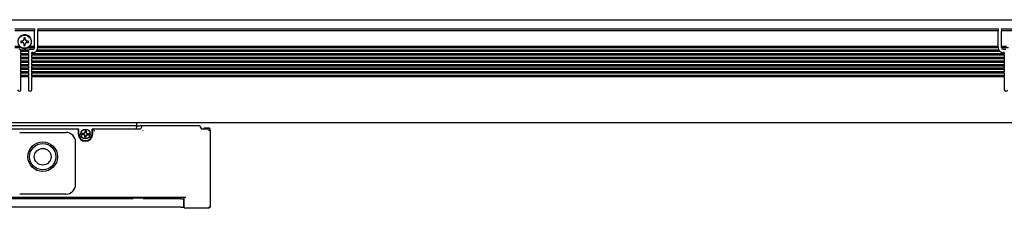
# Model space of a CAD drawing. Extents: x 12 to 829, y 230 to 364.
# Drawn here: x 248 to 548, y 306 to 363 of the extents above; entities that cross this region are included whole.
import ezdxf

# ---------------------------------------------------------------- set-up
doc = ezdxf.new("R2010")
doc.units = 0
doc.layers.get('0').update_dxf_attribs({"linetype": 'CONTINUOUS'})

msp = doc.modelspace()

# ---------------------------------------------------------------- linework, layer by layer
at = {"color": 7}
for p, q in [((172.806976, 363.349976), (826.806946, 363.349976)), ((246.806976, 360.549988), (252.806976, 360.549988)), ((252.806976, 359.974243), (246.806976, 359.974243)), ((252.806976, 360.549988), (252.806976, 360.462158)), ((252.806976, 360.462158), (252.806976, 359.974243)), ((252.806976, 355.150024), (252.806976, 359.974243)), ((253.806976, 360.462158), (253.806976, 360.549988)), ((253.806976, 360.549988), (545.806946, 360.549988)), ((253.806976, 360.462158), (253.806976, 359.974243)), ((253.806976, 355.150024), (253.806976, 359.974243)), ((545.806946, 359.974243), (253.806976, 359.974243)), ((545.806946, 360.549988), (545.806946, 360.462158)), ((545.806946, 360.462158), (545.806946, 359.974243)), ((545.806946, 355.150024), (545.806946, 359.974243)), ((546.806946, 360.462158), (546.806946, 360.549988)), ((546.806946, 360.549988), (552.806946, 360.549988)), ((546.806946, 360.462158), (546.806946, 359.974243)), ((546.806946, 355.150024), (546.806946, 359.974243)), ((552.806946, 359.974243), (546.806946, 359.974243)), ((249.106964, 356.849976), (248.606964, 356.849976)), ((248.606964, 356.849976), (248.606964, 356.450012)), ((248.606964, 356.450012), (249.106964, 356.450012)), ((250.006958, 357.849976), (249.606964, 357.849976)), ((249.606964, 357.849976), (249.606964, 357.349976)), ((250.006958, 357.349976), (250.006958, 357.849976)), ((251.006958, 356.849976), (250.506958, 356.849976)), ((250.506958, 356.450012), (251.006958, 356.450012)), ((251.006958, 356.450012), (251.006958, 356.849976)), ((248.33728, 355.150024), (246.806976, 355.150024)), ((248.912537, 354.75), (246.817078, 354.75)), ((250.998718, 354.049988), (248.615234, 354.049988)), ((248.656982, 353.849976), (248.656982, 353.779297)), ((248.656982, 353.779297), (248.656982, 353.650024)), ((248.656982, 352.950012), (248.656982, 353.650024)), ((250.95697, 353.650024), (248.656982, 353.650024)), ((249.606964, 355.950012), (249.606964, 355.450012)), ((249.606964, 355.450012), (250.006958, 355.450012)), ((250.006958, 355.450012), (250.006958, 355.950012)), ((250.701385, 354.75), (250.813751, 354.807068)), ((252.796875, 354.75), (250.701385, 354.75)), ((250.95697, 353.779297), (250.95697, 353.849976)), ((250.95697, 353.779297), (250.95697, 353.650024)), ((250.95697, 353.650024), (250.95697, 352.950012)), ((252.806976, 355.150024), (251.276672, 355.150024)), ((251.45697, 354.349976), (252.306976, 354.349976)), ((251.95697, 352.950012), (251.95697, 353.349976)), ((252.306976, 353.349976), (251.95697, 353.349976)), ((252.806976, 355.020691), (252.806976, 355.150024)), ((252.806976, 355.020691), (252.806976, 354.879272)), ((252.806976, 354.879272), (252.806976, 354.849976)), ((546.406921, 353.650024), (253.20697, 353.650024)), ((546.038086, 354.049988), (253.575836, 354.049988)), ((253.80365, 354.75), (253.806976, 354.849976)), ((545.810242, 354.75), (253.80365, 354.75)), ((253.806976, 355.020691), (253.806976, 355.150024)), ((545.806946, 355.150024), (253.806976, 355.150024)), ((253.806976, 354.879272), (253.806976, 355.020691)), ((253.806976, 354.879272), (253.806976, 354.849976)), ((545.806946, 355.020691), (545.806946, 355.150024)), ((545.806946, 355.020691), (545.806946, 354.879272)), ((545.806946, 354.879272), (545.806946, 354.849976)), ((545.810242, 354.75), (545.806946, 354.849976)), ((546.806946, 355.020691), (546.806946, 355.150024)), ((548.337219, 355.150024), (546.806946, 355.150024)), ((546.806946, 354.879272), (546.806946, 355.020691)), ((546.806946, 354.879272), (546.806946, 354.849976)), ((548.912476, 354.75), (546.817017, 354.75)), ((547.306946, 354.349976), (548.156921, 354.349976)), ((547.656921, 353.349976), (547.306946, 353.349976)), ((547.656921, 353.349976), (547.656921, 352.950012)), ((248.656982, 352.820679), (248.656982, 352.950012)), ((250.95697, 352.950012), (248.656982, 352.950012)), ((248.656982, 352.820679), (248.656982, 352.67926)), ((248.656982, 352.67926), (248.656982, 352.549988)), ((248.656982, 351.849976), (248.656982, 352.549988)), ((250.95697, 352.549988), (248.656982, 352.549988)), ((248.656982, 351.720703), (248.656982, 351.849976)), ((250.95697, 351.849976), (248.656982, 351.849976)), ((248.656982, 351.720703), (248.656982, 351.579285)), ((248.656982, 351.579285), (248.656982, 351.450012)), ((248.656982, 350.75), (248.656982, 351.450012)), ((250.95697, 351.450012), (248.656982, 351.450012)), ((248.656982, 350.620728), (248.656982, 350.75)), ((250.95697, 350.75), (248.656982, 350.75)), ((248.656982, 350.620728), (248.656982, 350.479309)), ((248.656982, 350.479309), (248.656982, 350.349976)), ((248.656982, 349.650024), (248.656982, 350.349976)), ((250.95697, 350.349976), (248.656982, 350.349976)), ((250.95697, 352.820679), (250.95697, 352.950012)), ((250.95697, 352.67926), (250.95697, 352.820679)), ((250.95697, 352.67926), (250.95697, 352.549988)), ((250.95697, 352.549988), (250.95697, 351.849976)), ((250.95697, 351.720703), (250.95697, 351.849976)), ((250.95697, 351.579285), (250.95697, 351.720703)), ((250.95697, 351.579285), (250.95697, 351.450012)), ((250.95697, 351.450012), (250.95697, 350.75)), ((250.95697, 350.620728), (250.95697, 350.75)), ((250.95697, 350.479309), (250.95697, 350.620728)), ((250.95697, 350.479309), (250.95697, 350.349976)), ((250.95697, 350.349976), (250.95697, 349.650024)), ((251.95697, 352.820679), (251.95697, 352.950012)), ((547.656921, 352.950012), (251.95697, 352.950012)), ((251.95697, 352.820679), (251.95697, 352.67926)), ((251.95697, 352.67926), (251.95697, 352.549988)), ((251.95697, 351.849976), (251.95697, 352.549988)), ((547.656921, 352.549988), (251.95697, 352.549988)), ((251.95697, 351.720703), (251.95697, 351.849976)), ((547.656921, 351.849976), (251.95697, 351.849976)), ((251.95697, 351.720703), (251.95697, 351.579285)), ((251.95697, 351.579285), (251.95697, 351.450012)), ((251.95697, 350.75), (251.95697, 351.450012)), ((547.656921, 351.450012), (251.95697, 351.450012)), ((251.95697, 350.620728), (251.95697, 350.75)), ((547.656921, 350.75), (251.95697, 350.75)), ((251.95697, 350.620728), (251.95697, 350.479309)), ((251.95697, 350.479309), (251.95697, 350.349976)), ((251.95697, 349.650024), (251.95697, 350.349976)), ((547.656921, 350.349976), (251.95697, 350.349976)), ((547.656921, 352.820679), (547.656921, 352.950012)), ((547.656921, 352.67926), (547.656921, 352.820679)), ((547.656921, 352.67926), (547.656921, 352.549988)), ((547.656921, 352.549988), (547.656921, 351.849976)), ((547.656921, 351.720703), (547.656921, 351.849976)), ((547.656921, 351.579285), (547.656921, 351.720703)), ((547.656921, 351.579285), (547.656921, 351.450012)), ((547.656921, 351.450012), (547.656921, 350.75)), ((547.656921, 350.620728), (547.656921, 350.75)), ((547.656921, 350.479309), (547.656921, 350.620728)), ((547.656921, 350.479309), (547.656921, 350.349976)), ((547.656921, 350.349976), (547.656921, 349.650024)), ((248.656982, 349.520691), (248.656982, 349.650024)), ((250.95697, 349.650024), (248.656982, 349.650024)), ((248.656982, 349.520691), (248.656982, 349.379272)), ((248.656982, 349.379272), (248.656982, 349.25)), ((248.656982, 348.549988), (248.656982, 349.25)), ((250.95697, 349.25), (248.656982, 349.25)), ((248.656982, 348.420715), (248.656982, 348.549988)), ((250.95697, 348.549988), (248.656982, 348.549988)), ((248.656982, 348.420715), (248.656982, 348.279297)), ((248.656982, 348.279297), (248.656982, 348.150024)), ((248.656982, 347.450012), (248.656982, 348.150024)), ((250.95697, 348.150024), (248.656982, 348.150024)), ((248.656982, 347.320679), (248.656982, 347.450012)), ((250.95697, 347.450012), (248.656982, 347.450012)), ((248.656982, 347.320679), (248.656982, 347.17926)), ((250.95697, 349.520691), (250.95697, 349.650024)), ((250.95697, 349.379272), (250.95697, 349.520691)), ((250.95697, 349.379272), (250.95697, 349.25)), ((250.95697, 349.25), (250.95697, 348.549988)), ((250.95697, 348.420715), (250.95697, 348.549988)), ((250.95697, 348.279297), (250.95697, 348.420715)), ((250.95697, 348.279297), (250.95697, 348.150024)), ((250.95697, 348.150024), (250.95697, 347.450012)), ((250.95697, 347.320679), (250.95697, 347.450012)), ((250.95697, 347.17926), (250.95697, 347.320679)), ((251.95697, 349.520691), (251.95697, 349.650024)), ((547.656921, 349.650024), (251.95697, 349.650024)), ((251.95697, 349.520691), (251.95697, 349.379272)), ((251.95697, 349.379272), (251.95697, 349.25)), ((251.95697, 348.549988), (251.95697, 349.25)), ((547.656921, 349.25), (251.95697, 349.25)), ((251.95697, 348.420715), (251.95697, 348.549988)), ((547.656921, 348.549988), (251.95697, 348.549988)), ((251.95697, 348.420715), (251.95697, 348.279297)), ((251.95697, 348.279297), (251.95697, 348.150024)), ((251.95697, 347.450012), (251.95697, 348.150024)), ((547.656921, 348.150024), (251.95697, 348.150024)), ((251.95697, 347.320679), (251.95697, 347.450012)), ((547.656921, 347.450012), (251.95697, 347.450012)), ((251.95697, 347.320679), (251.95697, 347.17926)), ((547.656921, 349.520691), (547.656921, 349.650024)), ((547.656921, 349.379272), (547.656921, 349.520691)), ((547.656921, 349.379272), (547.656921, 349.25)), ((547.656921, 349.25), (547.656921, 348.549988)), ((547.656921, 348.420715), (547.656921, 348.549988)), ((547.656921, 348.279297), (547.656921, 348.420715)), ((547.656921, 348.279297), (547.656921, 348.150024)), ((547.656921, 348.150024), (547.656921, 347.450012)), ((547.656921, 347.320679), (547.656921, 347.450012)), ((547.656921, 347.17926), (547.656921, 347.320679)), ((248.656982, 347.17926), (248.656982, 347.049988)), ((248.656982, 346.349976), (248.656982, 347.049988)), ((250.95697, 347.049988), (248.656982, 347.049988)), ((248.656982, 346.220703), (248.656982, 346.349976)), ((250.95697, 346.349976), (248.656982, 346.349976)), ((248.656982, 346.220703), (248.656982, 346.079285)), ((248.656982, 346.079285), (248.656982, 345.950012)), ((250.95697, 345.950012), (248.656982, 345.950012)), ((248.656982, 342.049988), (248.656982, 345.950012)), ((250.95697, 347.17926), (250.95697, 347.049988)), ((250.95697, 347.049988), (250.95697, 346.349976)), ((250.95697, 346.220703), (250.95697, 346.349976)), ((250.95697, 346.079285), (250.95697, 346.220703)), ((250.95697, 346.079285), (250.95697, 345.950012)), ((250.95697, 345.950012), (250.95697, 342.049988)), ((251.95697, 347.17926), (251.95697, 347.049988)), ((251.95697, 346.349976), (251.95697, 347.049988)), ((547.656921, 347.049988), (251.95697, 347.049988)), ((251.95697, 346.220703), (251.95697, 346.349976)), ((547.656921, 346.349976), (251.95697, 346.349976)), ((251.95697, 346.220703), (251.95697, 346.079285)), ((251.95697, 346.079285), (251.95697, 345.950012)), ((547.656921, 345.950012), (251.95697, 345.950012)), ((251.95697, 342.049988), (251.95697, 345.950012)), ((547.656921, 347.17926), (547.656921, 347.049988)), ((547.656921, 347.049988), (547.656921, 346.349976)), ((547.656921, 346.220703), (547.656921, 346.349976)), ((547.656921, 346.079285), (547.656921, 346.220703)), ((547.656921, 346.079285), (547.656921, 345.950012)), ((547.656921, 345.950012), (547.656921, 342.049988)), ((173.306976, 332.049988), (826.306946, 332.049988)), ((283.807007, 331.049988), (187.306976, 331.049988)), ((265.807007, 330.049988), (191.806976, 330.049988)), ((266.307007, 330.049988), (265.807007, 330.049988)), ((266.106995, 329.75), (266.106995, 328.549988)), ((266.307007, 328.549988), (266.307007, 330.049988)), ((268.106995, 329.650024), (268.506989, 329.650024)), ((268.106995, 329.650024), (268.106995, 329)), ((268.506989, 329.650024), (268.506989, 329)), ((270.307007, 328.549988), (270.307007, 330.049988)), ((270.807007, 330.049988), (270.307007, 330.049988)), ((270.506989, 328.549988), (270.506989, 329.75)), ((284.807007, 330.049988), (270.807007, 330.049988)), ((283.807007, 332.049988), (283.807007, 331.049988)), ((283.807007, 331.049988), (284.807007, 331.049988)), ((283.807007, 331.049988), (283.807007, 330.549988)), ((283.807007, 330.049988), (283.807007, 330.549988)), ((285.807007, 331.049988), (284.807007, 331.049988)), ((285.755768, 329.575623), (285.781372, 329.601257)), ((302.807007, 331.049988), (285.807007, 331.049988)), ((305.807007, 330.049988), (303.807007, 330.049988)), ((304.106995, 330.049988), (304.106995, 330.150024)), ((304.106995, 330.150024), (304.407013, 330.150024)), ((304.407013, 330.400024), (305.006989, 330.400024)), ((304.407013, 330.049927), (304.407013, 330.400024)), ((305.006989, 330.343262), (305.006989, 330.400024)), ((306.006989, 330.343262), (305.006989, 330.343262)), ((306.006989, 330.343262), (305.006989, 330.343262)), ((305.807007, 329.549988), (306.160553, 329.903564)), ((306.207001, 330.140015), (306.006989, 330.343262)), ((306.006989, 330.009216), (306.006989, 330.343262)), ((306.207001, 330.140015), (306.006989, 330.343262)), ((306.207001, 329.849854), (306.207001, 330.140015)), ((306.307007, 306.450012), (306.307007, 329.549988)), ((248.306976, 329.049988), (262.307007, 329.049988)), ((267.856995, 328.75), (267.207001, 328.75)), ((267.207001, 328.75), (267.207001, 328.349976)), ((267.856995, 328.349976), (267.207001, 328.349976)), ((268.106995, 327.450012), (268.106995, 328.099976)), ((268.106995, 327.450012), (268.506989, 327.450012)), ((268.506989, 327.450012), (268.506989, 328.099976)), ((268.756989, 328.75), (269.407013, 328.75)), ((268.756989, 328.349976), (269.407013, 328.349976)), ((269.407013, 328.75), (269.407013, 328.349976)), ((265.307007, 313.25), (265.307007, 326.049988)), ((298.807007, 309.25), (180.806976, 309.25)), ((282.783783, 308.849976), (196.830185, 308.849976)), ((262.307007, 310.25), (248.306976, 310.25)), ((282.67041, 309.25), (282.583801, 309.099976)), ((282.783783, 309.099976), (282.583801, 309.099976)), ((282.583801, 309.099976), (282.583801, 308.849976)), ((282.783783, 309.099976), (285.8302, 309.099976)), ((286.030212, 309.099976), (285.8302, 309.099976)), ((297.256989, 308.849976), (285.8302, 308.849976)), ((285.943604, 309.25), (286.030212, 309.099976)), ((286.030212, 309.099976), (286.030212, 308.849976)), ((297.057007, 308.849976), (297.057007, 309.25)), ((297.256989, 308.849976), (298.256989, 308.849976)), ((298.256989, 306.349976), (298.256989, 308.849976)), ((298.307007, 306.450012), (298.307007, 309.25)), ((297.256989, 306.349976), (182.356979, 306.349976)), ((297.256989, 306.349976), (298.256989, 306.349976)), ((305.807007, 305.950012), (298.807007, 305.950012)), ((305.807007, 306.450012), (306.057007, 306.200012)), ((305.807007, 305.950012), (306.057007, 306.200012)), ((306.057007, 306.200012), (306.307007, 306.450012))]:
    msp.add_line(p, q, dxfattribs=at)
msp.add_lwpolyline([(270.993835, 329.582947), (270.99704, 329.57312), (271.00415, 329.557007), (271.007446, 329.550537), (271.008087, 329.549072), (270.990936, 329.570557), (270.987427, 329.575684), (270.989258, 329.574463), (270.997986, 329.564209), (271.006561, 329.552368), (271.007355, 329.55072), (271.007263, 329.549561), (271.006256, 329.549683), (271.004639, 329.550415), (270.992828, 329.559021), (270.982574, 329.567749), (270.980957, 329.569397), (270.98645, 329.56604), (271.007507, 329.549744), (271.008179, 329.54895), (271.0065, 329.549561), (271, 329.552856), (270.983856, 329.559998), (270.974091, 329.563171)], dxfattribs=at)
for centre, radius in [((249.806976, 356.650024), 2), ((268.307007, 328.549988), 1.475), ((255.306976, 321.650024), 4.5), ((255.306976, 321.650024), 4), ((255.306976, 321.650024), 2.55)]:
    msp.add_circle(centre, radius, dxfattribs=at)
for centre, radius, start, end in [((249.806976, 356.650024), 2.1, 314.415304, 237.479124), ((249.106964, 357.349976), 0.5, 269.999997, 360), ((249.106964, 355.950012), 0.5, 0, 90.000003), ((250.506958, 357.349976), 0.5, 180.000009, 269.999997), ((250.506958, 355.950012), 0.5, 90.000003, 180.000009), ((248.156982, 353.849976), 0.5, 8.130103, 90.000003), ((248.156982, 353.849976), 0.5, 0, 8.130103), ((249.806976, 356.650024), 2.1, 237.479124, 295.208757), ((249.806976, 356.650024), 2.1, 298.647887, 314.415304), ((251.45697, 353.849976), 0.5, 171.869894, 180.000009), ((251.45697, 353.849976), 0.5, 90.000003, 171.869894), ((252.306976, 354.849976), 0.5, 269.999997, 360), ((252.306976, 354.849976), 1.5, 269.999997, 314.454478), ((252.306976, 354.849976), 1.5, 314.454478, 356.177454), ((547.306946, 354.849976), 1.5, 183.822551, 212.230947), ((547.306946, 354.849976), 1.5, 212.230947, 269.999997), ((547.306946, 354.849976), 0.5, 180.000009, 269.999997), ((248.156982, 342.049988), 0.5, 180.000009, 360), ((251.45697, 342.049988), 0.5, 180.000009, 360), ((548.156921, 342.049988), 0.5, 180.000009, 360), ((265.807007, 329.75), 0.3, 0, 90.000003), ((270.807007, 329.75), 0.3, 90.000003, 180.000009), ((284.807007, 330.549988), 0.5, 269.999997, 360), ((285.807007, 330.549988), 0.5, 90.000003, 180.000009), ((302.807007, 330.549988), 0.5, 0, 90.000003), ((303.807007, 330.549988), 0.5, 180.000009, 269.999997), ((305.807007, 329.549988), 0.5, 0, 89.999559), ((262.307007, 326.049988), 3, 0, 90.000003), ((268.307007, 328.549988), 2.2, 180.000009, 360), ((268.307007, 328.549988), 2, 180.000009, 360), ((267.856995, 329), 0.25, 269.999997, 360), ((267.856995, 328.099976), 0.25, 0, 90.000003), ((268.756989, 329), 0.25, 180.000009, 269.999997), ((268.756989, 328.099976), 0.25, 90.000003, 180.000009), ((262.307007, 313.25), 3, 269.999997, 360), ((298.807007, 306.450012), 0.5, 180.000009, 269.999997)]:
    msp.add_arc(centre, radius, start, end, dxfattribs=at)

doc.saveas('drawing.dxf')
